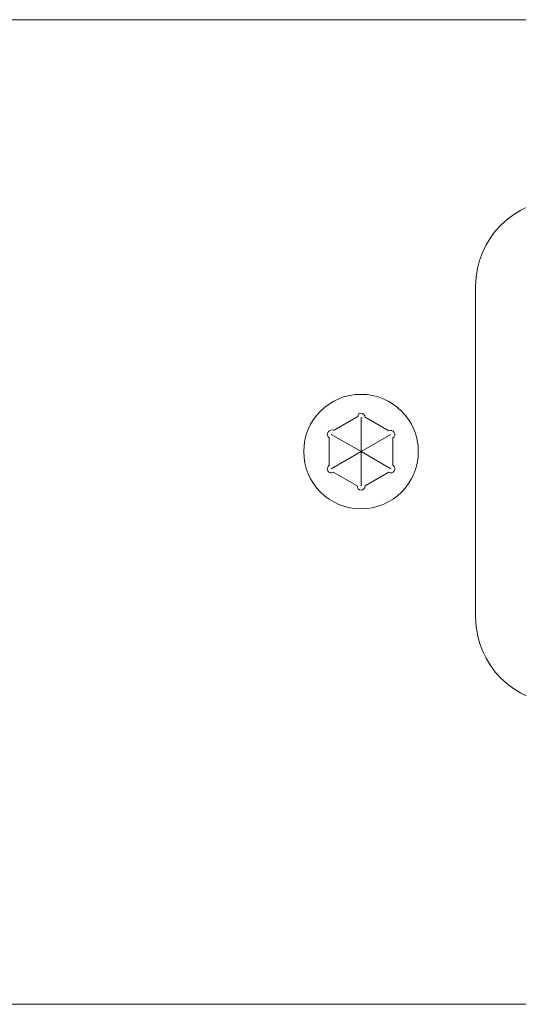
# Model space of a CAD drawing. Units: millimetres. Extents: x -54 to 474, y -247 to 41.
# Drawn here: x 35 to 47, y -12 to 11 of the extents above; entities that cross this region are included whole.
import ezdxf

# ---------------------------------------------------------------- set-up
doc = ezdxf.new("R2010")
doc.units = ezdxf.units.MM
doc.header["$MEASUREMENT"] = 0
doc.layers.add('プロダクト', color=7, linetype='Continuous', lineweight=0)

# ---------------------------------------------------------------- blocks, each defined once
blk = doc.blocks.new('Block_45')
at = {"layer": 'プロダクト', "color": 29, "lineweight": 18}
for q in [(43.381, 1.391), (42.691, 0.993), (44.072, 0.993), (42.691, 0.195), (43.381, -0.203), (44.072, 0.195)]:
    blk.add_line((43.381, 0.594), q, dxfattribs=at)
blk.add_circle((43.381, 0.594), 1.329, dxfattribs=at)
blk.add_open_spline([(42.738, 0.114), (42.693, 0.088), (42.636, 0.104), (42.61, 0.148), (42.584, 0.193), (42.599, 0.251), (42.644, 0.277), (42.644, 0.277), (42.644, 0.911), (42.644, 0.911), (42.599, 0.937), (42.584, 0.995), (42.61, 1.039), (42.636, 1.084), (42.713, 1.119), (42.757, 1.093), (42.757, 1.093), (43.307, 1.41), (43.307, 1.41), (43.307, 1.462), (43.33, 1.485), (43.381, 1.485), (43.433, 1.485), (43.475, 1.443), (43.475, 1.391), (43.475, 1.391), (44.025, 1.074), (44.025, 1.074), (44.07, 1.1), (44.127, 1.084), (44.153, 1.039), (44.179, 0.995), (44.164, 0.937), (44.119, 0.911), (44.119, 0.911), (44.119, 0.277), (44.119, 0.277), (44.164, 0.251), (44.179, 0.193), (44.153, 0.148), (44.127, 0.104), (44.07, 0.088), (44.025, 0.114), (44.025, 0.114), (43.475, -0.203), (43.475, -0.203), (43.475, -0.255), (43.433, -0.297), (43.381, -0.297), (43.33, -0.297), (43.288, -0.255), (43.288, -0.203), (43.288, -0.203), (42.738, 0.114), (42.738, 0.114)], degree=3, knots=[0, 0, 0, 0, 1, 1, 1, 2, 2, 2, 3, 3, 3, 4, 4, 4, 5, 5, 5, 6, 6, 6, 7, 7, 7, 8, 8, 8, 9, 9, 9, 10, 10, 10, 11, 11, 11, 12, 12, 12, 13, 13, 13, 14, 14, 14, 15, 15, 15, 16, 16, 16, 17, 17, 17, 18, 18, 18, 18], dxfattribs=at)

msp = doc.modelspace()

# ---------------------------------------------------------------- linework, layer by layer
at = {"layer": 'プロダクト', "color": 29, "lineweight": 18}
msp.add_lwpolyline([(-45.901, 10.618), (69.954, 10.618), (69.954, -12.234), (-45.901, -12.234)], close=True, dxfattribs=at)
msp.add_open_spline([(59.982, -5.252), (59.982, -5.252), (48.039, -5.252), (48.039, -5.252), (46.939, -5.252), (46.039, -4.352), (46.039, -3.252), (46.039, -3.252), (46.039, 4.44), (46.039, 4.44), (46.039, 5.54), (46.939, 6.44), (48.039, 6.44), (48.039, 6.44), (59.982, 6.44), (59.982, 6.44), (61.082, 6.44), (61.982, 5.54), (61.982, 4.44), (61.982, 4.44), (61.982, -3.252), (61.982, -3.252), (61.982, -4.352), (61.082, -5.252), (59.982, -5.252)], degree=3, knots=[0, 0, 0, 0, 1, 1, 1, 2, 2, 2, 3, 3, 3, 4, 4, 4, 5, 5, 5, 6, 6, 6, 7, 7, 7, 8, 8, 8, 8], dxfattribs=at)

# ---------------------------------------------------------------- block references
at = {"layer": 'プロダクト'}
msp.add_blockref('Block_45', (0, 0), dxfattribs=at)

doc.saveas('drawing.dxf')
